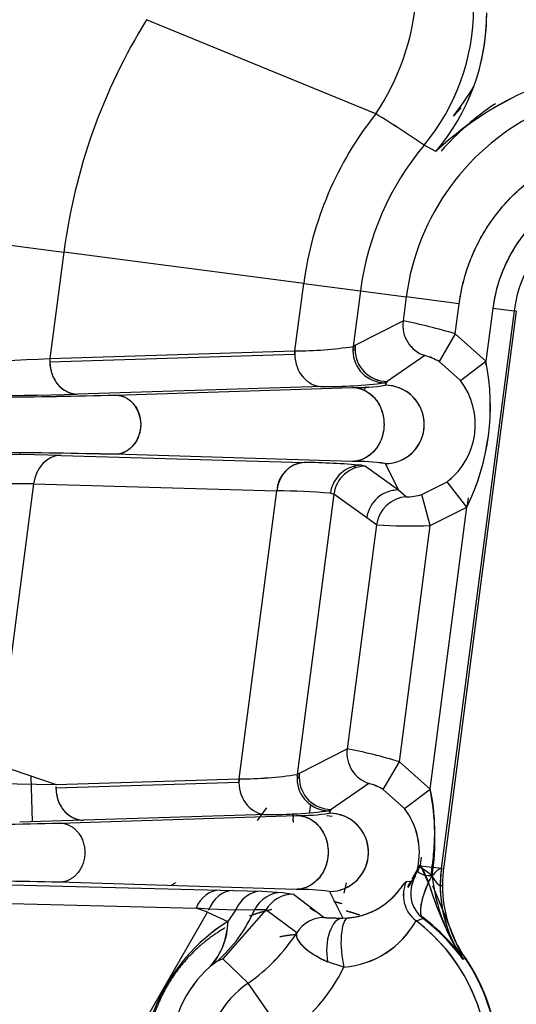
# Model space of a CAD drawing. Units: millimetres. Extents: x 0 to 408, y 0 to 202.
# Drawn here: x 78 to 80, y 120 to 125 of the extents above; entities that cross this region are included whole.
import ezdxf
from ezdxf.enums import TextEntityAlignment as Align
from ezdxf.lldxf.tags import DXFTag

# ---------------------------------------------------------------- set-up
doc = ezdxf.new("R2010")
doc.units = ezdxf.units.MM
for name, color, linetype in [('17210009', 7, 'Continuous'), ('24883000_TMC60_0', 7, 'Continuous'), ('Predeterminado', 7, 'Continuous')]:
    doc.layers.add(name, color=color, linetype=linetype)
doc.styles.add('SEACAD_Arial', font='arial.ttf')
tags = doc.linetypes.add('HIDDEN2', pattern=[4.7625, 3.175, -1.5875]).pattern_tags.tags
tags[6:7] = [DXFTag(74, 4), DXFTag(75, 0), DXFTag(340, '0'), DXFTag(46, 0.0), DXFTag(50, 0.0), DXFTag(44, 0.0), DXFTag(45, 0.0)]
tags[4:5] = [DXFTag(74, 4), DXFTag(75, 0), DXFTag(340, '0'), DXFTag(46, 0.0), DXFTag(50, 0.0), DXFTag(44, 0.0), DXFTag(45, 0.0)]
doc.dimstyles.new('SOLE', dxfattribs={"dimtxt": 2.6, "dimasz": 2.08, "dimexe": 1.3, "dimexo": 1.3, "dimgap": 0.65, "dimtad": 1, "dimlfac": 8.333333, "dimdsep": 46, "dimtxsty": 'SEACAD_Arial', "dimblk1": '_SE_FILLED', "dimblk2": '_SE_FILLED', "dimsah": 1, "dimcen": 1.3, "dimadec": 0, "dimazin": 0, "dimtfac": 0.7, "dimtdec": 3, "dimtmove": 0, "dimatfit": 3, "dimfxl": 1, "dimarcsym": 0})

# ---------------------------------------------------------------- blocks, each defined once
blk = doc.blocks.new('SE1')
at = {"layer": '17210009', "color": 7, "linetype": 'Continuous'}
for radius, start, end in [(15.9384, 307.10542, 320.94945), (17.0117, 301.0875, 318.5927)]:
    blk.add_arc((70.7425, 131.8198), radius, start, end, dxfattribs=at)
at = {"layer": '24883000_TMC60_0', "color": 7, "linetype": 'HIDDEN2'}
for p, q in [((79.668, 124.5713), (78.3812, 125.099)), ((79.668, 124.5713), (78.3812, 125.099)), ((80.1034, 124.5585), (80.1474, 124.6043)), ((80.1034, 124.5585), (80.1474, 124.6043)), ((80.0049, 124.3599), (79.9386, 124.3957)), ((80.005, 124.3598), (79.9386, 124.3957)), ((76.8862, 123.9302), (77.9167, 123.7955)), ((76.8862, 123.9302), (77.9167, 123.7955)), ((77.9167, 123.7955), (77.8387, 123.1987)), ((77.9167, 123.7955), (77.8387, 123.1987)), ((79.2632, 123.6196), (77.9167, 123.7955)), ((79.2632, 123.6196), (77.9167, 123.7955)), ((79.2138, 123.2411), (79.2632, 123.6196)), ((79.2138, 123.2411), (79.2632, 123.6196)), ((79.2632, 123.6196), (79.5812, 123.5781)), ((79.2632, 123.6196), (79.5812, 123.5781)), ((79.5812, 123.5781), (79.5405, 123.2659)), ((79.5812, 123.5781), (79.5405, 123.2659)), ((79.5812, 123.5781), (79.8383, 123.5445)), ((79.5812, 123.5781), (79.8383, 123.5445)), ((79.8383, 123.5445), (79.8206, 123.4091)), ((79.8383, 123.5445), (79.8206, 123.4091)), ((80.1356, 123.5057), (79.8383, 123.5445)), ((80.1356, 123.5057), (79.8383, 123.5445)), ((80.1136, 123.3367), (80.1356, 123.5057)), ((80.1136, 123.3367), (80.1356, 123.5057)), ((80.4436, 123.4654), (80.0351, 120.3383)), ((80.4436, 123.4654), (80.0351, 120.3383)), ((80.4562, 123.4638), (80.0476, 120.3367)), ((80.4562, 123.4638), (80.0476, 120.3367)), ((80.3247, 123.481), (80.2858, 123.1833)), ((80.3247, 123.481), (80.2858, 123.1833)), ((80.3247, 123.481), (80.4436, 123.4654)), ((80.3247, 123.481), (80.4436, 123.4654)), ((80.4562, 123.4638), (80.4436, 123.4654)), ((80.4562, 123.4638), (80.4436, 123.4654)), ((79.5524, 123.2732), (79.8206, 123.4091)), ((79.5524, 123.2732), (79.8206, 123.4091)), ((80.1136, 123.3367), (80.0225, 123.1814)), ((80.1136, 123.3367), (80.0225, 123.1814)), ((80.2858, 123.1833), (80.1136, 123.3367)), ((80.2858, 123.1833), (80.1136, 123.3367)), ((79.5405, 123.2659), (79.539, 123.2424)), ((79.5405, 123.2659), (79.5524, 123.2732)), ((79.5405, 123.2659), (79.5524, 123.2732)), ((79.5509, 123.2497), (79.5524, 123.2732)), ((79.213, 123.2208), (77.8379, 123.1783)), ((79.213, 123.2208), (77.8379, 123.1783)), ((77.8387, 123.1987), (79.2138, 123.2411)), ((77.8387, 123.1987), (79.2138, 123.2411)), ((79.213, 123.2208), (79.2138, 123.2411)), ((79.5509, 123.2497), (79.539, 123.2424)), ((79.5509, 123.2497), (79.539, 123.2424)), ((79.9425, 123.215), (79.731, 123.0699)), ((79.9425, 123.215), (79.731, 123.0699)), ((77.8387, 123.1987), (77.8379, 123.1783)), ((80.1421, 123.075), (80.0225, 123.1814)), ((80.1421, 123.075), (80.0225, 123.1814)), ((80.1421, 123.075), (80.2858, 123.1833)), ((80.1421, 123.075), (80.2858, 123.1833)), ((80.2858, 123.1833), (80.2834, 123.1651)), ((79.731, 123.0699), (79.7191, 123.0626)), ((79.731, 123.0699), (79.7191, 123.0626)), ((79.731, 123.0699), (79.7202, 123.0484)), ((79.731, 123.0699), (79.7202, 123.0484)), ((79.3685, 123.041), (77.9934, 122.9985)), ((79.3685, 123.041), (77.9934, 122.9985)), ((78.2064, 122.9933), (79.5364, 123.036)), ((78.2064, 122.9933), (79.5364, 123.036)), ((79.6067, 123.0391), (79.6038, 123.0171)), ((79.6067, 123.0391), (79.6038, 123.0171)), ((79.5336, 122.6212), (78.2042, 122.6611)), ((79.5336, 122.6212), (78.2042, 122.6611)), ((77.9012, 122.6554), (79.2656, 122.6157)), ((77.9012, 122.6554), (79.2656, 122.6157)), ((79.5526, 122.6245), (79.552, 122.6204)), ((79.5526, 122.6245), (79.552, 122.6204)), ((79.7204, 122.6092), (79.7951, 122.4614)), ((79.7204, 122.6092), (79.7951, 122.4614)), ((79.5497, 122.6024), (79.5471, 122.5831)), ((79.5497, 122.6024), (79.5471, 122.5831)), ((79.5891, 122.5995), (79.6105, 122.5947)), ((79.5891, 122.5995), (79.6105, 122.5947)), ((79.6105, 122.5947), (79.7951, 122.4614)), ((79.6105, 122.5947), (79.7951, 122.4614)), ((77.7468, 122.4956), (77.5324, 120.8545)), ((77.7468, 122.4956), (77.5412, 120.9211)), ((77.7468, 122.4956), (79.1112, 122.4559)), ((77.7468, 122.4956), (79.1112, 122.4559)), ((79.925, 122.435), (80.0679, 122.5072)), ((79.925, 122.435), (80.0679, 122.5072)), ((80.179, 122.3656), (80.0679, 122.5072)), ((80.179, 122.3656), (80.0679, 122.5072)), ((78.9002, 120.8408), (79.1112, 122.4559)), ((78.9002, 120.8408), (79.1112, 122.4559)), ((79.4323, 122.438), (79.2269, 120.8656)), ((79.4323, 122.438), (79.2269, 120.8656)), ((79.4124, 122.4426), (79.4323, 122.438)), ((79.4124, 122.4426), (79.4323, 122.438)), ((79.6169, 122.3047), (79.4323, 122.438)), ((79.6169, 122.3047), (79.4323, 122.438)), ((79.7647, 122.4588), (79.7643, 122.4559)), ((79.7647, 122.4588), (79.7643, 122.4559)), ((79.7951, 122.4614), (79.8389, 122.4229)), ((79.7951, 122.4614), (79.8389, 122.4229)), ((79.9731, 122.2616), (79.925, 122.435)), ((79.9731, 122.2616), (79.925, 122.435)), ((80.1858, 122.4177), (80.179, 122.3656)), ((79.9722, 120.783), (80.179, 122.3656)), ((79.9722, 120.783), (80.179, 122.3656)), ((79.9731, 122.2616), (80.179, 122.3656)), ((79.9731, 122.2616), (80.179, 122.3656)), ((79.6713, 122.2665), (79.6169, 122.3047)), ((79.6713, 122.2665), (79.6169, 122.3047)), ((79.6713, 122.2665), (79.507, 121.0088)), ((79.6713, 122.2665), (79.507, 121.0088)), ((79.8, 120.9364), (79.9731, 122.2616)), ((79.8, 120.9364), (79.9731, 122.2616)), ((79.2388, 120.8729), (79.507, 121.0088)), ((79.2388, 120.8729), (79.507, 121.0088)), ((77.5412, 120.9211), (77.8724, 120.8091)), ((79.709, 120.7811), (79.8, 120.9364)), ((79.709, 120.7811), (79.8, 120.9364)), ((79.9722, 120.783), (79.8, 120.9364)), ((79.9722, 120.783), (79.8, 120.9364)), ((77.7413, 120.6003), (77.7323, 120.8565)), ((77.7413, 120.6003), (77.7323, 120.8565)), ((77.8724, 120.8091), (78.9002, 120.8408)), ((77.8724, 120.8091), (78.9002, 120.8408)), ((78.8994, 120.8205), (78.9002, 120.8408)), ((79.2269, 120.8656), (79.2254, 120.8421)), ((79.2254, 120.8421), (79.2373, 120.8494)), ((79.2254, 120.8421), (79.2373, 120.8494)), ((79.2269, 120.8656), (79.2388, 120.8729)), ((79.2269, 120.8656), (79.2388, 120.8729)), ((79.2373, 120.8494), (79.2388, 120.8729)), ((77.5173, 120.8143), (77.8724, 120.8091)), ((78.8994, 120.8205), (77.8715, 120.7887)), ((78.8994, 120.8205), (77.8715, 120.7887)), ((79.2267, 120.8144), (79.2271, 120.8176)), ((79.6289, 120.8146), (79.4174, 120.6696)), ((79.6289, 120.8146), (79.4174, 120.6696)), ((79.8285, 120.6747), (79.709, 120.7811)), ((79.8285, 120.6747), (79.709, 120.7811)), ((79.8285, 120.6747), (79.9722, 120.783)), ((79.8285, 120.6747), (79.9722, 120.783)), ((79.0539, 120.6786), (79.001, 120.6074)), ((79.3006, 120.696), (79.2941, 120.6458)), ((79.3006, 120.696), (79.2941, 120.6458)), ((77.8928, 120.593), (79.2228, 120.6357)), ((77.8928, 120.593), (79.2228, 120.6357)), ((79.055, 120.6406), (78.0271, 120.6089)), ((79.055, 120.6406), (78.0271, 120.6089)), ((79.4198, 120.6293), (79.3925, 120.6329)), ((79.4229, 120.6289), (79.3937, 120.6327)), ((79.4174, 120.6696), (79.4055, 120.6623)), ((79.4174, 120.6696), (79.4055, 120.6623)), ((79.4174, 120.6696), (79.4066, 120.6481)), ((79.4174, 120.6696), (79.4066, 120.6481)), ((78.0271, 120.6089), (77.6685, 120.5981)), ((78.0271, 120.6089), (77.6685, 120.5981)), ((79.9224, 120.4019), (79.9165, 120.3567)), ((79.9224, 120.4019), (79.9169, 120.3595)), ((79.8714, 120.2792), (79.9165, 120.3587)), ((79.9184, 120.3535), (79.9821, 120.3452)), ((79.9207, 120.3532), (79.982, 120.3452)), ((79.9697, 120.2426), (79.9207, 120.3532)), ((80.0351, 120.3383), (79.9892, 120.3443)), ((80.0351, 120.3383), (80.0289, 120.2427)), ((80.0351, 120.3383), (80.0476, 120.3367)), ((80.0351, 120.3383), (80.0476, 120.3367)), ((77.3247, 120.2548), (78.7933, 120.2172)), ((77.3247, 120.2548), (78.7933, 120.2172)), ((79.2201, 120.2209), (77.8906, 120.2608)), ((79.2201, 120.2209), (77.8906, 120.2608)), ((79.4899, 120.2006), (79.5025, 120.2576)), ((79.5024, 120.2573), (79.5025, 120.2576)), ((79.8389, 120.265), (79.877, 120.2697)), ((79.8389, 120.265), (79.877, 120.2697)), ((79.8476, 120.2375), (79.8641, 120.2665)), ((79.9863, 120.2426), (80.1566, 119.8302)), ((80.0289, 120.2427), (80.0416, 120.2427)), ((80.0289, 120.2427), (80.0416, 120.2427)), ((78.7933, 120.2172), (78.8677, 120.2153)), ((78.7933, 120.2172), (78.8677, 120.2153)), ((78.8677, 120.2153), (79.0285, 120.2104)), ((78.8677, 120.2153), (79.0285, 120.2104)), ((79.0285, 120.2104), (79.1435, 120.2041)), ((79.0285, 120.2104), (79.1435, 120.2041)), ((79.1435, 120.2041), (79.2056, 120.1943)), ((79.1435, 120.2041), (79.2056, 120.1943)), ((79.2056, 120.1943), (79.377, 120.063)), ((79.2056, 120.1943), (79.377, 120.063)), ((79.4068, 120.2089), (79.482, 120.0602)), ((79.4068, 120.2089), (79.482, 120.0602)), ((77.1898, 120.1526), (78.6584, 120.1151)), ((77.1898, 120.1526), (78.6584, 120.1151)), ((78.0801, 118.9776), (78.7228, 120.0933)), ((78.0801, 118.9776), (78.7228, 120.0933)), ((78.7228, 120.0933), (78.6584, 120.1151)), ((78.7315, 120.1106), (78.6584, 120.1151)), ((78.7226, 120.0934), (78.8378, 120.0415)), ((78.7228, 120.0933), (78.8378, 120.0415)), ((78.8798, 120.1034), (78.7315, 120.1106)), ((78.8798, 120.1034), (78.7315, 120.1106)), ((79.0506, 120.1055), (78.8095, 119.8319)), ((79.0506, 120.1055), (78.8095, 119.8319)), ((78.8798, 120.1034), (78.8378, 120.0415)), ((78.8798, 120.1034), (78.8378, 120.0415)), ((78.9872, 120.1068), (78.8798, 120.1034)), ((78.9872, 120.1068), (78.8798, 120.1034)), ((79.0506, 120.1055), (78.9872, 120.1068)), ((79.2242, 119.9776), (79.0506, 120.1055)), ((79.2242, 119.9776), (79.0506, 120.1055)), ((79.482, 120.0602), (79.5113, 120.061)), ((79.482, 120.0602), (79.5113, 120.061)), ((79.8933, 120.0451), (79.9312, 120.0584)), ((80.1492, 119.8669), (80.1338, 119.8909)), ((80.167, 119.8373), (80.1338, 119.8909)), ((78.7744, 119.8166), (78.7379, 119.7887)), ((78.7744, 119.8166), (78.7379, 119.7887)), ((78.8095, 119.8319), (78.7744, 119.8166)), ((78.8095, 119.8319), (78.7744, 119.8166)), ((78.8095, 119.8319), (78.9514, 119.6955)), ((78.8095, 119.8319), (78.9514, 119.6955)), ((79.4884, 119.7843), (79.3968, 119.8152)), ((79.4884, 119.7843), (79.3968, 119.8152)), ((80.1566, 119.8302), (80.167, 119.8373)), ((80.1566, 119.8302), (80.167, 119.8373)), ((79.1563, 119.3997), (78.9514, 119.6955)), ((79.1563, 119.3997), (78.9514, 119.6955))]:
    blk.add_line(p, q, dxfattribs=at)
for centre, radius, start, end in [((79.0161, 125.1633), 1.2001, 320.237, 0.0535), ((81.1701, 123.3705), 3.2811, 148.2115, 172.5573), ((81.1701, 123.3705), 3.2811, 148.2115, 172.5573), ((79.0902, 125.1367), 1.2001, 319.6632, 0.0387), ((78.7689, 125.5989), 1.6922, 322.0574, 328.8689), ((78.7767, 125.5942), 1.6831, 322.0216, 328.8632), ((81.2578, 123.028), 1.8285, 114.574, 133.247), ((81.2822, 122.9916), 1.8717, 114.7915, 133.0295), ((81.1701, 123.3705), 1.5073, 123.4795, 138.849), ((81.1701, 123.3705), 1.5073, 123.4795, 138.849), ((81.1701, 123.3705), 1.9231, 141.3604, 172.5573), ((81.1701, 123.3705), 1.9231, 141.3604, 172.5573), ((73.9796, 115.5093), 10.6995, 56.1549, 57.88251), ((73.9553, 115.472), 10.7439, 56.15847, 57.87894), ((81.1701, 123.3705), 1.3432, 115.0573, 172.5573), ((81.1701, 123.3705), 1.3432, 115.0573, 172.5573), ((81.1701, 123.3705), 1.6024, 140.223, 172.5573), ((81.1701, 123.3705), 1.6024, 140.223, 172.5573), ((81.1701, 123.3705), 0.8526, 115.0573, 172.5573), ((81.1701, 123.3705), 0.7327, 115.0573, 172.5573), ((81.1701, 123.3705), 0.7327, 115.0573, 172.5573), ((79.9991, 123.3859), 0.1801, 172.5807, 251.6658), ((79.3201, 120.7564), 2.6995, 72.907, 79.3161), ((79.3273, 120.7856), 2.6695, 72.871, 79.3522), ((79.2114, 125.4355), 2.1943, 270.0609, 278.6233), ((79.2104, 125.449), 2.2079, 270.0872, 278.5969), ((79.719, 123.2427), 0.18, 172.5889, 180.086), ((79.7309, 123.25), 0.18, 172.5889, 180.086), ((79.7309, 123.25), 0.18, 180.0825, 270.0211), ((79.8663, 122.9208), 0.3039, 59.0727, 75.4912), ((79.8679, 122.9245), 0.2999, 58.963, 75.601), ((76.1554, 159.5934), 36.4336, 270.99212, 272.64807), ((76.1721, 159.068), 35.908, 270.98, 272.66019), ((79.0143, 122.9336), 1.2958, 334.0025, 11.1121), ((79.0258, 122.9321), 1.2848, 333.8386, 11.276), ((79.3881, 125.5684), 2.5275, 269.5567, 277.5244), ((79.3917, 125.5107), 2.4698, 269.4635, 277.6177), ((79.5584, 124.0747), 1.039, 268.7815, 278.9542), ((79.5553, 124.122), 1.0861, 269.0029, 278.7328), ((79.7201, 122.8288), 0.2196, 270.0668, 89.9963), ((79.7202, 122.8288), 0.2196, 286.3229, 89.9983), ((79.8206, 122.8283), 0.4053, 307.611, 37.4977), ((76.8661, 170.7081), 47.7229, 269.90437, 271.35362), ((76.8682, 170.5169), 47.5317, 269.90146, 271.35653), ((76.975, 173.7481), 50.7696, 269.89254, 271.38981), ((76.9772, 173.5521), 50.5737, 269.88964, 271.39271), ((76.8749, 75.5302), 47.1363, 88.75238, 90.2158), ((76.8732, 75.3425), 47.324, 88.75528, 90.2129), ((77.078, 71.9607), 50.7129, 88.72752, 90.2237), ((77.0758, 71.7225), 50.9512, 88.73102, 90.2202), ((79.2787, 122.4485), 0.1677, 94.497, 177.4683), ((79.202, 118.1136), 4.5025, 85.0676, 89.1904), ((79.202, 118.1136), 4.5025, 85.0676, 89.1904), ((79.556, 121.5123), 1.1092, 81.4787, 91.1573), ((79.553, 121.4651), 1.1563, 81.6764, 90.9596), ((79.6108, 122.4146), 0.18, 90.0895, 172.5375), ((79.8208, 122.8282), 0.4051, 307.5905, 318.8951), ((77.5453, 86.2453), 36.2508, 89.68139, 91.33994), ((77.5433, 86.4626), 36.0336, 89.67639, 91.34494), ((79.0897, 118.5543), 3.9017, 85.2562, 89.6844), ((79.0888, 118.5346), 3.9214, 85.2673, 89.6732), ((79.8498, 122.2431), 0.18, 93.4685, 172.5388), ((79.8385, 122.7368), 0.314, 270.0727, 285.9764), ((79.8384, 122.7375), 0.3147, 270.09, 285.9591), ((79.8673, 125.0226), 2.7631, 265.9314, 272.1935), ((79.8672, 125.0124), 2.7529, 265.9198, 272.2052), ((79.6856, 120.9856), 0.1801, 172.5807, 251.6658), ((79.0065, 118.3561), 2.6995, 72.907, 79.3161), ((79.0138, 118.3853), 2.6695, 72.871, 79.3522), ((78.8968, 123.0487), 2.2079, 270.0872, 278.5969), ((78.8979, 123.0351), 2.1943, 270.0609, 278.6233), ((79.4054, 120.8424), 0.18, 172.5889, 180.086), ((79.4173, 120.8497), 0.18, 172.5889, 180.086), ((79.4173, 120.8496), 0.18, 180.0825, 270.0211), ((79.5528, 120.5204), 0.3039, 59.0727, 75.4912), ((79.5543, 120.5242), 0.2999, 58.963, 75.601), ((78.5585, 120.5052), 1.4408, 351.6594, 11.1161), ((79.5061, 120.4284), 0.4057, 347.9344, 37.3774), ((79.5073, 120.4286), 0.4047, 347.8637, 37.4482), ((79.0745, 123.1681), 2.5275, 269.5567, 277.5244), ((79.0781, 123.1104), 2.4698, 269.4635, 277.6177), ((79.2449, 121.6744), 1.039, 268.7815, 278.9542), ((79.2417, 121.7216), 1.0861, 269.0029, 278.7328), ((79.4066, 120.4285), 0.2196, 270.0668, 89.9963), ((79.4066, 120.4285), 0.2196, 286.3229, 89.9983), ((76.6614, 171.3477), 50.7696, 269.89254, 271.38981), ((76.6636, 171.1518), 50.5737, 269.88964, 271.39271), ((79.6655, 120.3853), 0.241, 331.3481, 350.0314), ((79.6645, 120.3856), 0.2421, 331.3918, 349.9877), ((79.3896, 120.0515), 0.6107, 18.2329, 29.9451), ((80.9954, 120.4057), 1.0173, 186.1781, 214.4541), ((80.7616, 120.2434), 0.7327, 172.5573, 180.0573), ((80.7616, 120.2434), 0.72, 172.5573, 180.0573), ((80.7616, 120.2434), 0.72, 172.5573, 180.0573), ((76.7623, 69.3222), 50.9512, 88.73102, 90.2202), ((76.7645, 69.5604), 50.7129, 88.72752, 90.2237), ((79.2751, 119.2283), 1.2631, 125.3996, 126.6311), ((79.2751, 119.2283), 1.2631, 125.3996, 126.6311), ((80.002, 120.1886), 0.1801, 154.8991, 232.8473), ((80.0429, 120.1996), 0.1801, 157.0928, 231.6487), ((81.5578, 120.71), 1.6555, 196.4005, 209.9394), ((81.5622, 120.7119), 1.6602, 196.42, 203.1137), ((80.7616, 120.2434), 0.7327, 180.0573, 214.3296), ((80.7616, 120.2434), 0.72, 180.0573, 214.3296), ((79.2058, 120.0143), 0.18, 90.085, 149.5546), ((79.2425, 119.1119), 1.1092, 81.4787, 91.1573), ((79.2394, 119.0647), 1.1563, 81.6764, 90.9596), ((79.2751, 119.2283), 0.9, 102.7749, 110.6857), ((79.3773, 119.8829), 0.18, 90.0853, 148.2625), ((79.4682, 121.5348), 1.4746, 266.4554, 270.5362), ((79.4689, 121.5614), 1.5013, 266.4917, 270.5), ((79.2751, 119.2283), 0.9, 70.3763, 75.4514), ((79.2247, 119.1356), 1.1662, 38.398, 52.9507), ((79.2229, 119.1335), 1.1689, 41.0017, 52.8581), ((79.3933, 119.1559), 1.0454, 122.1038, 189.8902), ((79.3951, 119.1552), 1.047, 122.1629, 189.8311), ((78.4519, 120.0478), 0.386, 317.8313, 359.0594), ((79.2751, 119.2283), 1.0243, 250.0568, 52.8815), ((79.4466, 120.2939), 0.5114, 274.6943, 330.8743), ((79.4455, 120.2956), 0.5131, 274.7993, 330.7693), ((79.2751, 119.2283), 1.0243, 0.0573, 52.8815), ((79.2313, 119.1417), 1.1533, 36.6542, 52.639), ((79.2315, 119.1419), 1.153, 36.6519, 52.6413), ((78.3765, 120.5244), 1.0087, 304.7452, 327.1772), ((78.3764, 120.5245), 1.0089, 304.7469, 327.1755), ((79.2751, 119.2283), 1.0825, 272.4714, 36.1518), ((79.2229, 119.1335), 1.1689, 38.4234, 39.8762), ((80.3324, 120.0016), 0.2401, 209.3957, 216.1822), ((80.3431, 120.0085), 0.2401, 209.3071, 216.1483), ((79.1802, 119.2913), 0.6656, 131.6442, 180.7734), ((79.1748, 119.2937), 0.6602, 131.4283, 180.9893), ((79.2751, 119.2283), 1.08, 274.2936, 34.3296), ((78.5824, 120.231), 1.0101, 304.6234, 333.757), ((78.5814, 120.2318), 1.0114, 304.6426, 333.7378), ((79.2751, 119.2283), 0.5684, 124.7174, 177.5599), ((79.2751, 119.2283), 0.5684, 124.7175, 177.5599)]:
    blk.add_arc(centre, radius, start, end, dxfattribs=at)
for centre, major_axis, ratio, start_param, end_param in [((78.8563, 125.2202), (-0.3964, -1.1326), 0.852979, 1.279781, 1.861812), ((78.8563, 125.2202), (-0.3964, -1.1326), 0.852978, 1.279781, 1.861812), ((79.0167, 125.1632), (0.4077, 1.1286), 0.999612, 4.364893, 5.059885), ((79.0906, 125.1363), (0.4132, 1.1266), 0.999611, 4.823959, 5.064762), ((79.999, 123.3858), (0.0712, -0.1653), 0.999536, 4.175991, 5.556835), ((79.3683, 123.2209), (-0.0056, 0.1799), 0.863193, 1.431736, 1.54503), ((79.3683, 123.2209), (0.0056, -0.1799), 0.863193, 4.686623, 6.248611), ((79.3683, 123.2209), (0.0056, -0.1799), 0.863193, 4.686623, 6.248611), ((79.7189, 123.2426), (-0.0937, 0.1537), 0.999436, 1.024779, 2.595075), ((79.7189, 123.2426), (-0.0937, 0.1537), 0.999436, 1.024781, 2.595077), ((79.7308, 123.2499), (0.0937, -0.1537), 0.999436, 4.166372, 5.736668), ((77.9933, 123.1785), (-0.0056, 0.1799), 0.863193, 1.431736, 1.54503), ((77.9933, 123.1785), (-0.0056, 0.1799), 0.863193, 1.54503, 3.107018), ((77.9014, 122.4754), (0.0052, 0.1799), 0.86492, 0.034779, 1.483525), ((77.9014, 122.4754), (0.0052, 0.1799), 0.86492, 0.034779, 1.483525), ((79.2658, 122.4357), (0.0052, 0.1799), 0.86492, 0.034779, 1.483525), ((79.5893, 122.4195), (0.0233, 0.1785), 0.991177, 0.132051, 1.570796), ((79.5893, 122.4195), (0.0233, 0.1785), 0.991177, 0.132051, 1.570796), ((79.6107, 122.4147), (0.1054, 0.1459), 0.999557, 0.626771, 2.066272), ((79.7953, 122.2814), (-0.1054, -0.1459), 0.999557, 3.768401, 5.207864), ((79.7953, 122.2814), (-0.1152, -0.1383), 0.99958, 3.83721, 5.276616), ((79.8497, 122.2432), (-0.1015, -0.1487), 0.999569, 3.800733, 5.181252), ((79.6854, 120.9855), (-0.0712, 0.1653), 0.999536, 1.034397, 2.415242), ((79.0548, 120.8206), (-0.0056, 0.1799), 0.863193, 1.431736, 1.54503), ((79.4053, 120.8423), (-0.0937, 0.1537), 0.999436, 1.024779, 2.595075), ((79.4053, 120.8423), (-0.0937, 0.1537), 0.999436, 1.024783, 2.595078), ((79.4172, 120.8496), (0.0937, -0.1537), 0.999436, 4.166372, 5.736668), ((78.0269, 120.7889), (-0.0056, 0.1799), 0.863193, 1.54503, 3.107018), ((79.0548, 120.8206), (0.0056, -0.1799), 0.863193, 4.686623, 6.248611), ((79.0548, 120.8206), (0.0056, -0.1799), 0.863193, 4.686623, 6.248611), ((79.9224, 120.3585), (-0.1185, -0.2108), 0.008525, -1.548556, -0.902735), ((80.0764, 120.1708), (0.1727, -0.1741), 0.119122, 2.250633, 3.195176), ((80.0019, 120.1885), (-0.0463, 0.1739), 0.999449, 0.871965, 2.233095), ((80.0427, 120.1996), (-0.0475, 0.1736), 0.999471, 0.903873, 2.205744), ((78.7935, 120.0373), (0.0046, 0.1799), 0.835829, 0.031795, 1.145129), ((78.7935, 120.0373), (0.0046, 0.1799), 0.835829, 0.031795, 1.145129), ((78.8603, 120.0203), (0.0217, 0.1943), 0.768597, 0.095153, 1.224433), ((78.8603, 120.0203), (0.0217, 0.1943), 0.768597, 0.095153, 1.224433), ((79.0287, 120.0304), (0.0066, 0.1799), 0.907302, 0.041517, 1.1866), ((79.0287, 120.0304), (0.0066, 0.1799), 0.907302, 0.041518, 1.186601), ((79.1437, 120.0242), (0.0154, 0.1793), 0.980322, 0.088524, 1.177912), ((79.1437, 120.0242), (0.0154, 0.1793), 0.980322, 0.088527, 1.177915), ((79.2057, 120.0144), (-0.1099, -0.1426), 0.999593, 3.799424, 4.83765), ((78.1525, 120.5475), (0.5771, -0.7672), 0.916895, 0.065634, 0.474514), ((78.1525, 120.5475), (0.5771, -0.7672), 0.916895, 0.065631, 0.474511), ((79.3772, 119.883), (-0.1091, -0.1432), 0.999586, 3.793707, 4.809366), ((78.0739, 120.4815), (0.6517, -0.7049), 0.567997, 0.031811, 0.501713), ((79.4822, 119.8802), (0.0017, 0.18), 0.505725, 0.02023, 1.945291), ((79.4822, 119.8802), (0.0017, 0.18), 0.505723, 0.020232, 1.945294), ((79.5258, 119.8817), (0.0134, -0.1795), 0.290287, 3.160559, 5.263759), ((79.5258, 119.8817), (0.0134, -0.1795), 0.290287, 3.160559, 5.263759)]:
    blk.add_ellipse(centre, major_axis=major_axis, ratio=ratio, start_param=start_param, end_param=end_param, dxfattribs=at)
for points, degree, knots in [([(80.1356, 123.5057), (80.1527, 123.6362), (80.2016, 123.7583), (80.2505, 123.8805), (80.3281, 123.9866), (80.4059, 124.0928), (80.5075, 124.1763), (80.609, 124.2599), (80.7339, 124.3182)], 2, [0, 0, 0, 0.25, 0.25, 0.5, 0.5, 0.75, 0.75, 1, 1, 1]), ([(80.1356, 123.5057), (80.1469, 123.5922), (80.1691, 123.6773), (80.234, 123.8393), (80.2766, 123.9162), (80.3797, 124.057), (80.4401, 124.1209), (80.5748, 124.2317), (80.6492, 124.2787), (80.7282, 124.3156)], 3, [0, 0, 0, 0, 0.25, 0.25, 0.5, 0.5, 0.75, 0.75, 1, 1, 1, 1]), ([(80.809, 124.1429), (80.7115, 124.0973), (80.6285, 124.0291), (80.5455, 123.9607), (80.482, 123.874), (80.4185, 123.7872), (80.3786, 123.6874), (80.3386, 123.5876), (80.3247, 123.481)], 2, [0, 0, 0, 0.25, 0.25, 0.5, 0.5, 0.75, 0.75, 1, 1, 1]), ([(77.8379, 123.1783), (77.8381, 123.1567), (77.8417, 123.1335), (77.8576, 123.089), (77.8697, 123.0678), (77.9004, 123.0331), (77.9187, 123.0197), (77.9563, 123.0025), (77.9756, 122.9987), (77.9934, 122.9985)], 3, [0, 0, 0, 0, 0.25, 0.25, 0.5, 0.5, 0.75, 0.75, 1, 1, 1, 1]), ([(78.2064, 122.9933), (78.2303, 122.9931), (78.2618, 122.9862), (78.3221, 122.9329), (78.3481, 122.8823), (78.3474, 122.7725), (78.3207, 122.7219), (78.2597, 122.6684), (78.2282, 122.6614), (78.2042, 122.6611)], 3, [0, 0, 0, 0, 0.25, 0.25, 0.5, 0.5, 0.75, 0.75, 1, 1, 1, 1]), ([(79.5364, 123.036), (79.5663, 123.0357), (79.6057, 123.027), (79.6624, 122.9771), (79.6803, 122.9541), (79.7061, 122.8971), (79.7137, 122.863), (79.7132, 122.7945), (79.7052, 122.7605), (79.6787, 122.7033), (79.6605, 122.6803), (79.6031, 122.6303), (79.5636, 122.6215), (79.5336, 122.6212)], 3, [0, 0, 0, 0, 0.25, 0.25, 0.375, 0.375, 0.5, 0.5, 0.625, 0.625, 0.75, 0.75, 1, 1, 1, 1]), ([(77.872, 120.7989), (77.8717, 120.7671), (77.8754, 120.7439), (77.8912, 120.6994), (77.9034, 120.6782), (77.934, 120.6435), (77.9523, 120.6301), (77.99, 120.6129), (78.0093, 120.6091), (78.0271, 120.6089)], 3, [0, 0, 0, 0, 0.25, 0.25, 0.5, 0.5, 0.75, 0.75, 1, 1, 1, 1]), ([(79.984, 120.2962), (79.9785, 120.3114), (79.9814, 120.3316), (79.9873, 120.372), (79.9926, 120.4185), (79.997, 120.4795), (79.9986, 120.5408), (79.9975, 120.602), (79.9939, 120.6514), (79.9897, 120.6885), (79.9862, 120.7136), (79.9821, 120.7376), (79.9776, 120.7607), (79.974, 120.7757), (79.9722, 120.783)], 3, [0, 0, 0, 0, 0.087116, 0.125003, 0.2499, 0.374146, 0.499659, 0.626272, 0.75049, 0.80407, 0.855778, 0.905645, 0.953706, 1, 1, 1, 1]), ([(79.1977, 120.6436), (79.2034, 120.6363), (79.203, 120.6298), (79.2025, 120.6144), (79.2026, 120.6054), (79.2031, 120.5965)], 3, [0.02671223, 0.02671223, 0.02671223, 0.02671223, 0.0625, 0.0625, 0.11176104, 0.11176104, 0.11176104, 0.11176104]), ([(79.2013, 120.6485), (79.2042, 120.6455), (79.2034, 120.6371), (79.2027, 120.623), (79.2026, 120.6111), (79.2027, 120.605), (79.2028, 120.6046)], 3, [0.01702716, 0.01702716, 0.01702716, 0.01702716, 0.03138486, 0.0628575, 0.0943779, 0.0965491, 0.0965491, 0.0965491, 0.0965491]), ([(79.2228, 120.6357), (79.2528, 120.6354), (79.2922, 120.6267), (79.3488, 120.5768), (79.3668, 120.5538), (79.3926, 120.4967), (79.4001, 120.4627), (79.3996, 120.3942), (79.3917, 120.3601), (79.3651, 120.303), (79.3469, 120.28), (79.2896, 120.23), (79.2501, 120.2212), (79.2201, 120.2209)], 3, [0, 0, 0, 0, 0.25, 0.25, 0.375, 0.375, 0.5, 0.5, 0.625, 0.625, 0.75, 0.75, 1, 1, 1, 1]), ([(79.984, 120.2962), (79.9527, 120.2937), (79.9325, 120.302), (79.9055, 120.3162), (79.8988, 120.3219), (79.9029, 120.3435)], 3, [0, 0, 0, 0, 0.5, 0.5, 1, 1, 1, 1]), ([(79.9312, 120.0584), (79.9281, 120.0625), (79.9229, 120.0695), (79.9184, 120.094), (79.9209, 120.136), (79.9369, 120.1941), (79.9544, 120.239), (79.9659, 120.2655), (79.9722, 120.279), (79.984, 120.2962)], 3, [0, 0, 0, 0, 0.144515, 0.250595, 0.499699, 0.749388, 0.874386, 0.937051, 1, 1, 1, 1]), ([(79.9312, 120.0584), (79.9284, 120.061), (79.9261, 120.0646), (79.9233, 120.0715), (79.9225, 120.074), (79.9212, 120.0795), (79.9207, 120.0825), (79.9195, 120.0922), (79.9193, 120.0995), (79.9199, 120.1119), (79.9203, 120.1163), (79.9214, 120.1256), (79.9221, 120.1304), (79.9238, 120.1406), (79.9249, 120.1459), (79.9273, 120.1569), (79.9287, 120.1626), (79.9319, 120.1742), (79.9336, 120.1802), (79.9374, 120.1926), (79.9395, 120.1989), (79.9464, 120.2184), (79.9515, 120.2316), (79.9599, 120.2518), (79.9629, 120.2586), (79.969, 120.2722), (79.9722, 120.279), (79.984, 120.2962)], 3, [0, 0, 0, 0, 0.125, 0.125, 0.1875, 0.1875, 0.25, 0.25, 0.375, 0.375, 0.4375, 0.4375, 0.5, 0.5, 0.5625, 0.5625, 0.625, 0.625, 0.6875, 0.6875, 0.75, 0.75, 0.875, 0.875, 0.9375, 0.9375, 1, 1, 1, 1]), ([(79.5113, 120.061), (79.5274, 120.0622), (79.5427, 120.0643), (79.5722, 120.0701), (79.5864, 120.0737), (79.6034, 120.0791), (79.6067, 120.0802), (79.6133, 120.0825), (79.6166, 120.0836), (79.6262, 120.0872), (79.6324, 120.0897), (79.6504, 120.0975), (79.6617, 120.1031), (79.6776, 120.1119), (79.6827, 120.1149), (79.6927, 120.121), (79.6975, 120.1241), (79.7115, 120.1334), (79.7201, 120.1397), (79.736, 120.1523), (79.7433, 120.1585), (79.757, 120.1709), (79.7633, 120.1769), (79.772, 120.1859), (79.7748, 120.1888), (79.7801, 120.1946), (79.7827, 120.1974), (79.7901, 120.2057), (79.7946, 120.211), (79.8068, 120.2259), (79.8133, 120.2347), (79.8242, 120.2491), (79.8285, 120.2548), (79.8326, 120.2597), (79.8334, 120.2606), (79.8348, 120.2621), (79.8355, 120.2628), (79.8373, 120.2643), (79.8382, 120.2649), (79.8389, 120.265)], 3, [0, 0, 0, 0, 0.0625, 0.0625, 0.125, 0.125, 0.140625, 0.140625, 0.15625, 0.15625, 0.1875, 0.1875, 0.25, 0.25, 0.28125, 0.28125, 0.3125, 0.3125, 0.375, 0.375, 0.4375, 0.4375, 0.5, 0.5, 0.53125, 0.53125, 0.5625, 0.5625, 0.625, 0.625, 0.75, 0.75, 0.875, 0.875, 0.90625, 0.90625, 0.9375, 0.9375, 1, 1, 1, 1]), ([(79.5113, 120.061), (79.5161, 120.0614), (79.5258, 120.0622), (79.54, 120.0641), (79.5542, 120.0665), (79.5721, 120.0701), (79.5933, 120.0757), (79.6232, 120.0855), (79.657, 120.1002), (79.702, 120.1255), (79.745, 120.1584), (79.7808, 120.1943), (79.8057, 120.2243), (79.8197, 120.2432), (79.828, 120.2542), (79.8329, 120.2602), (79.8366, 120.2641), (79.8382, 120.2647), (79.8389, 120.265)], 3, [0, 0, 0, 0, 0.01487, 0.030251, 0.046165, 0.06263, 0.092957, 0.125407, 0.184421, 0.250412, 0.37541, 0.500266, 0.625238, 0.749775, 0.811932, 0.874714, 0.937213, 1, 1, 1, 1]), ([(79.2967, 120.116), (79.3017, 120.1131), (79.3143, 120.1058), (79.33, 120.0968), (79.3398, 120.0912), (79.341, 120.0905)], 3, [0.06698201, 0.06698201, 0.06698201, 0.06698201, 0.09222858, 0.12506833, 0.12966784, 0.12966784, 0.12966784, 0.12966784]), ([(78.8192, 120.0042), (78.7964, 119.9909), (78.7744, 119.9761), (78.7008, 119.9268), (78.6381, 119.864), (78.5755, 119.8013), (78.5263, 119.7275), (78.4772, 119.6538), (78.4433, 119.5719), (78.4095, 119.49), (78.3922, 119.403), (78.3751, 119.3161), (78.3751, 119.2274)], 2, [0.6688106, 0.6688106, 0.6688106, 0.6875, 0.6875, 0.75, 0.75, 0.8125, 0.8125, 0.875, 0.875, 0.9375, 0.9375, 1, 1, 1]), ([(79.2223, 119.9671), (79.1758, 119.9637), (79.1299, 119.9546), (79.1298, 119.9545), (79.1297, 119.9545)], 2, [0.02236383, 0.02236383, 0.02236383, 0.0625, 0.0625, 0.06260503, 0.06260503, 0.06260503]), ([(79.2242, 119.9776), (79.2234, 119.9759), (79.2219, 119.9723), (79.2211, 119.9663), (79.2214, 119.9596), (79.2231, 119.9523), (79.2262, 119.9441), (79.2313, 119.9347), (79.2407, 119.921), (79.2572, 119.9026), (79.2835, 119.88), (79.3108, 119.8608), (79.3351, 119.846), (79.3549, 119.8351), (79.3752, 119.8249), (79.3898, 119.8183), (79.3968, 119.8152)], 3, [0, 0, 0, 0, 0.04721, 0.095928, 0.14609, 0.19762, 0.250426, 0.310851, 0.375126, 0.499826, 0.624798, 0.749346, 0.815641, 0.874768, 0.939498, 1, 1, 1, 1]), ([(79.2242, 119.9776), (79.2216, 119.9725), (79.2208, 119.9669), (79.2221, 119.955), (79.2241, 119.9487), (79.2291, 119.9388), (79.231, 119.9354), (79.2355, 119.9285), (79.2381, 119.925), (79.2465, 119.9145), (79.2531, 119.9074), (79.2683, 119.893), (79.2769, 119.8857), (79.2913, 119.8748), (79.2963, 119.8711), (79.3068, 119.8638), (79.3123, 119.8602), (79.3293, 119.8494), (79.3416, 119.8423), (79.3678, 119.8285), (79.3818, 119.8217), (79.3968, 119.8152)], 3, [0, 0, 0, 0, 0.125, 0.125, 0.25, 0.25, 0.3125, 0.3125, 0.375, 0.375, 0.5, 0.5, 0.625, 0.625, 0.6875, 0.6875, 0.75, 0.75, 0.875, 0.875, 1, 1, 1, 1]), ([(79.3218, 118.1468), (79.4686, 118.1531), (79.6084, 118.1983), (79.7482, 118.2436), (79.8709, 118.3245), (79.9935, 118.4053), (80.0903, 118.516), (80.1869, 118.6266), (80.2507, 118.759), (80.3143, 118.8914), (80.3404, 119.0361), (80.3665, 119.1806), (80.3531, 119.327), (80.3397, 119.4732), (80.2878, 119.6108), (80.2359, 119.7481), (80.1492, 119.8669)], 2, [0, 0, 0, 0.125, 0.125, 0.25, 0.25, 0.375, 0.375, 0.5, 0.5, 0.625, 0.625, 0.75, 0.75, 0.875, 0.875, 1, 1, 1]), ([(80.167, 119.8373), (80.2472, 119.7199), (80.2943, 119.5857), (80.3413, 119.4515), (80.3521, 119.3096), (80.3628, 119.1679), (80.3364, 119.0281), (80.3101, 118.8884), (80.2484, 118.7601), (80.1868, 118.632), (80.094, 118.5241), (80.0013, 118.4163), (79.8838, 118.3361), (79.7663, 118.256), (79.632, 118.209), (79.4979, 118.162), (79.356, 118.1513)], 2, [0, 0, 0, 0.125, 0.125, 0.25, 0.25, 0.375, 0.375, 0.5, 0.5, 0.625, 0.625, 0.75, 0.75, 0.875, 0.875, 1, 1, 1])]:
    blk.add_open_spline(points, degree=degree, knots=knots, dxfattribs=at)
for points, weights in [([(78.2064, 122.9933), (78.4888, 122.9908), (78.4867, 122.6643), (78.2042, 122.6611)], [1, 0.339172380638, 0.339172380638, 1]), ([(79.5364, 123.036), (79.8902, 123.0328), (79.8875, 122.6251), (79.5336, 122.6212)], [1, 0.339116034053, 0.339116034053, 1]), ([(79.2228, 120.6357), (79.5766, 120.6325), (79.5739, 120.2248), (79.2201, 120.2209)], [1, 0.339116034054, 0.339116034054, 1]), ([(77.8928, 120.593), (78.1752, 120.5905), (78.1731, 120.264), (77.8906, 120.2608)], [1, 0.339172380638, 0.339172380638, 1]), ([(77.8928, 120.593), (78.1752, 120.5905), (78.1731, 120.264), (77.8906, 120.2608)], [1, 0.339172380638, 0.339172380638, 1]), ([(80.0351, 120.3383), (80.0342, 120.3384), (80.0179, 120.3405), (79.984, 120.2962)], [0.998929461619, 0.928871306988, 0.922073535575, 0.978536147382]), ([(79.984, 120.2962), (80.0129, 120.2426), (80.028, 120.2427), (80.0289, 120.2427)], [0.998914196268, 0.940730957683, 0.94109289226, 1]), ([(79.984, 120.2962), (80.0117, 120.2426), (80.028, 120.2427), (80.0289, 120.2427)], [0.978094996262, 0.922109479134, 0.92905430092, 0.998929461619]), ([(80.0289, 120.2427), (80.0291, 120.0944), (80.0729, 119.9527), (80.1566, 119.8302)], [1, 0.970232684625, 0.970052487556, 0.999459408793])]:
    blk.add_rational_spline(points, weights, degree=3, dxfattribs=at)
for points, degree in [([(79.4766, 120.1405), (79.4538, 120.1455), (79.4318, 120.1525)], 2), ([(79.4766, 120.1405), (79.4614, 120.1438), (79.4465, 120.1478), (79.4318, 120.1525)], 3), ([(79.0815, 120.1072), (79.0203, 120.0937), (78.9616, 120.0719)], 2), ([(79.5723, 120.0778), (79.5379, 120.0899), (79.5026, 120.0991)], 2)]:
    blk.add_open_spline(points, degree=degree, dxfattribs=at)
blk = doc.blocks.new('DMBLK88')
at = {"layer": 'Predeterminado', "linetype": 'Continuous'}
for points in [[(42.402, 102.0754), (42.402, 102.7688), (40.322, 102.4221)], [(99.0817, 102.0754), (101.1617, 102.4221), (99.0817, 102.7688)]]:
    blk.add_hatch(color=7, dxfattribs=at).paths.add_polyline_path(points)
at = {"layer": 'Predeterminado', "color": 7, "linetype": 'Continuous'}
for p, q in [((101.1617, 131.2102), (101.1617, 101.1221)), ((40.322, 131.1493), (40.322, 101.1221)), ((40.322, 102.4221), (101.1617, 102.4221))]:
    blk.add_line(p, q, dxfattribs=at)
at = {"layer": 'Predeterminado', "color": 7, "linetype": 'Continuous', "style": 'SEACAD_Arial'}
blk.add_text('507', height=2.6, dxfattribs=at).set_placement((67.6897, 105.6721), align=Align.TOP_LEFT)
blk = doc.blocks.new('_SE_FILLED')
at = {"color": 0}
blk.add_line((0, 0), (-1, 0), dxfattribs=at)
blk.add_solid([(0, 0), (-1, -0.1665), (-1, 0.1665), (0, 0)], dxfattribs=at)

msp = doc.modelspace()

# ---------------------------------------------------------------- block references
at = {"layer": 'Predeterminado'}
msp.add_blockref('SE1', (0, 0), dxfattribs=at)

# ---------------------------------------------------------------- dimensions: what is measured, and where the dimension line sits
at = {"layer": 'Predeterminado', "color": 7, "linetype": 'Continuous'}
dim = msp.add_linear_dim(base=(40.322, 102.4221), p1=(40.322, 132.4493), p2=(101.1617, 132.5102), angle=0.0573, text='\\A1;<>', dimstyle='SOLE', dxfattribs=at)
dim.commit()
dim.dimension.update_dxf_attribs({"geometry": 'DMBLK88', "text_midpoint": (70.7419, 102.4221), "dimtype": 161})

doc.saveas('drawing.dxf')
